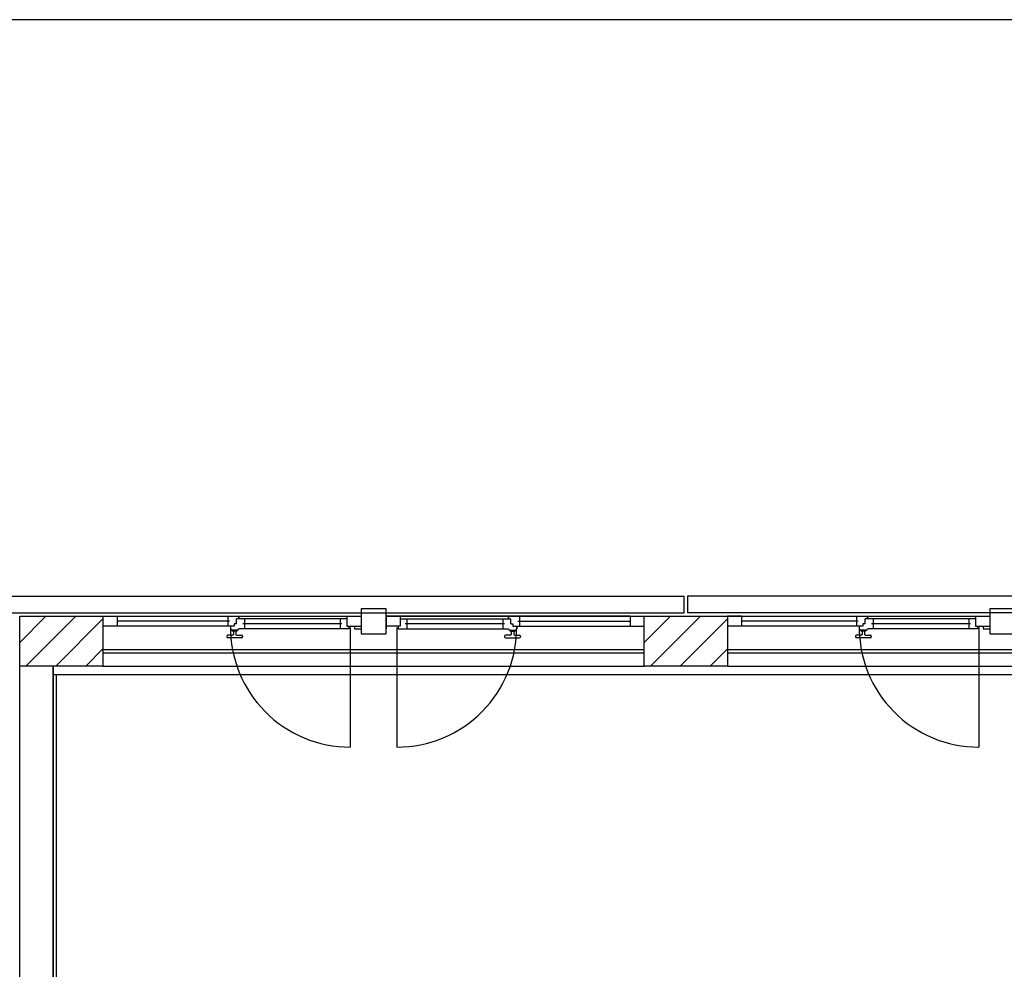
# Model space of a CAD drawing. Units: millimetres. Extents: x -7449 to -7264, y -13379 to -13282.
# Drawn here: x -7411 to -7405, y -13339 to -13333 of the extents above; entities that cross this region are included whole.
import ezdxf

# ---------------------------------------------------------------- set-up
doc = ezdxf.new("R2010")
doc.units = ezdxf.units.MM
doc.header["$LTSCALE"] = 2
doc.linetypes.add('LINEA [15]', pattern=[0.3, 0.2, -0.1])
doc.linetypes.add('TRATTEGGIATA', pattern=[0.2, 0.1, -0.1])
for name, color, linetype in [('02 APE-PILASTRI', 2, 'Continuous'), ('BLOCCHIMURATURA', 5, 'Continuous'), ('COIBENTE', 8, 'Continuous'), ('INFISSI_ESTERNI', 8, 'Continuous'), ('PANNELLIPREF', 3, 'Continuous')]:
    doc.layers.add(name, color=color, linetype=linetype)

msp = doc.modelspace()

# ---------------------------------------------------------------- hatches: boundary and pattern name
at = {"layer": '02 APE-PILASTRI', "linetype": 'LINEA [15]', "ltscale": 5}
h = msp.add_hatch(dxfattribs=at)
h.set_pattern_fill('ANSI31', color=3, scale=0.04)
h.set_pattern_definition([(45, (-7348.20972, -13334.3876), (-0.08980256, 0.08980256), [])])
h.paths.add_polyline_path([(-7410.9009, -13337.374), (-7410.9009, -13337.074), (-7411.4009, -13337.074), (-7411.4009, -13337.374)])
h = msp.add_hatch(dxfattribs=at)
h.set_pattern_fill('ANSI31', color=3, scale=0.04)
h.set_pattern_definition([(45, (-7344.45971, -13334.3876), (-0.08980256, 0.08980256), [])])
h.paths.add_polyline_path([(-7407.1509, -13337.374), (-7407.1509, -13337.074), (-7407.6509, -13337.074), (-7407.6509, -13337.374)])

# ---------------------------------------------------------------- linework, layer by layer
at = {"color": 6}
msp.add_lwpolyline([(-7367.9087, -13333.4923), (-7448.7268, -13333.4923), (-7448.7268, -13375.7734), (-7367.9087, -13375.7734)], close=True, dxfattribs=at)
at = {"layer": '02 APE-PILASTRI', "linetype": 'Continuous', "ltscale": 5}
for points in [[(-7411.4009, -13337.374), (-7411.4009, -13337.074), (-7410.9009, -13337.074), (-7410.9009, -13337.374), (-7411.4009, -13337.374)], [(-7407.6509, -13337.374), (-7407.6509, -13337.074), (-7407.1509, -13337.074), (-7407.1509, -13337.374), (-7407.6509, -13337.374)]]:
    msp.add_lwpolyline(points, dxfattribs=at)
at = {"layer": 'BLOCCHIMURATURA', "color": 8, "linetype": 'Continuous'}
for p, q in [((-7410.9009, -13337.274), (-7407.6509, -13337.274)), ((-7410.9009, -13337.294), (-7407.6509, -13337.294)), ((-7407.1509, -13337.274), (-7403.8509, -13337.274)), ((-7407.1509, -13337.294), (-7403.8509, -13337.294))]:
    msp.add_line(p, q, dxfattribs=at)
at = {"layer": 'BLOCCHIMURATURA'}
for p, q in [((-7411.4004, -13342.324), (-7411.4004, -13337.374)), ((-7411.2009, -13337.374), (-7411.2009, -13342.324)), ((-7411.2004, -13342.324), (-7411.2004, -13337.374))]:
    msp.add_line(p, q, dxfattribs=at)
at = {"layer": 'BLOCCHIMURATURA', "color": 8}
for p, q in [((-7410.9009, -13337.374), (-7407.6509, -13337.374)), ((-7407.1509, -13337.374), (-7403.8509, -13337.374))]:
    msp.add_line(p, q, dxfattribs=at)
at = {"layer": 'COIBENTE', "linetype": 'Continuous'}
for p, q in [((-7411.2009, -13337.424), (-7403.8204, -13337.424)), ((-7411.1804, -13340.149), (-7411.1804, -13337.424))]:
    msp.add_line(p, q, dxfattribs=at)
at = {"layer": 'INFISSI_ESTERNI', "color": 8}
for p, q in [((-7410.9009, -13337.074), (-7409.3509, -13337.074)), ((-7410.8159, -13337.074), (-7409.4359, -13337.074)), ((-7410.8159, -13337.074), (-7410.8159, -13337.104)), ((-7410.1419, -13337.104), (-7410.8159, -13337.104)), ((-7410.8159, -13337.104), (-7410.8159, -13337.134)), ((-7410.1519, -13337.074), (-7410.1519, -13337.104)), ((-7410.1519, -13337.104), (-7410.1519, -13337.134)), ((-7410.0992, -13337.119), (-7410.1126, -13337.119)), ((-7410.1126, -13337.119), (-7410.1126, -13337.134)), ((-7410.1043, -13337.119), (-7410.1126, -13337.119)), ((-7410.0992, -13337.119), (-7410.0992, -13337.089)), ((-7410.0851, -13337.089), (-7410.0992, -13337.089)), ((-7410.0851, -13337.089), (-7410.0851, -13337.074)), ((-7410.0851, -13337.074), (-7410.0851, -13337.089)), ((-7409.4359, -13337.089), (-7410.0851, -13337.089)), ((-7409.4659, -13337.119), (-7410.0619, -13337.119)), ((-7410.0519, -13337.089), (-7410.0519, -13337.119)), ((-7410.0519, -13337.119), (-7410.0519, -13337.1482)), ((-7409.4759, -13337.089), (-7409.4759, -13337.119)), ((-7409.4759, -13337.119), (-7409.4759, -13337.149)), ((-7409.4359, -13337.074), (-7409.4359, -13337.134)), ((-7409.4359, -13337.074), (-7409.3509, -13337.074)), ((-7409.3509, -13337.074), (-7409.3509, -13337.134)), ((-7409.2009, -13337.074), (-7407.6509, -13337.074)), ((-7409.2009, -13337.074), (-7409.2009, -13337.134)), ((-7409.1159, -13337.074), (-7409.2009, -13337.074)), ((-7407.7359, -13337.074), (-7409.1159, -13337.074)), ((-7409.1159, -13337.074), (-7409.1159, -13337.134)), ((-7409.1159, -13337.089), (-7408.4667, -13337.089)), ((-7408.4899, -13337.119), (-7409.0859, -13337.119)), ((-7409.0759, -13337.089), (-7409.0759, -13337.119)), ((-7409.0759, -13337.119), (-7409.0759, -13337.149)), ((-7408.4999, -13337.089), (-7408.4999, -13337.119)), ((-7408.4999, -13337.119), (-7408.4999, -13337.1482)), ((-7408.4667, -13337.089), (-7408.4667, -13337.074)), ((-7408.4667, -13337.074), (-7408.4667, -13337.089)), ((-7408.4667, -13337.089), (-7408.4526, -13337.089)), ((-7408.4526, -13337.119), (-7408.4526, -13337.089)), ((-7408.4526, -13337.119), (-7408.4392, -13337.119)), ((-7408.4475, -13337.119), (-7408.4392, -13337.119)), ((-7408.4392, -13337.119), (-7408.4392, -13337.134)), ((-7408.4099, -13337.104), (-7407.7359, -13337.104)), ((-7408.3999, -13337.074), (-7408.3999, -13337.104)), ((-7408.3999, -13337.104), (-7408.3999, -13337.134)), ((-7407.7359, -13337.074), (-7407.7359, -13337.104)), ((-7407.7359, -13337.074), (-7407.6509, -13337.074)), ((-7407.7359, -13337.104), (-7407.7359, -13337.134)), ((-7407.1509, -13337.074), (-7405.5759, -13337.074)), ((-7407.0659, -13337.074), (-7407.1509, -13337.074)), ((-7407.0659, -13337.074), (-7405.6609, -13337.074)), ((-7407.0659, -13337.074), (-7407.0659, -13337.104)), ((-7406.3669, -13337.104), (-7407.0659, -13337.104)), ((-7407.0659, -13337.104), (-7407.0659, -13337.134)), ((-7406.3769, -13337.074), (-7406.3769, -13337.104)), ((-7406.3769, -13337.104), (-7406.3769, -13337.134)), ((-7406.3242, -13337.119), (-7406.3376, -13337.119)), ((-7406.3376, -13337.119), (-7406.3376, -13337.134)), ((-7406.3293, -13337.119), (-7406.3376, -13337.119)), ((-7406.3242, -13337.119), (-7406.3242, -13337.089)), ((-7406.3101, -13337.089), (-7406.3242, -13337.089)), ((-7406.3101, -13337.089), (-7406.3101, -13337.074)), ((-7406.3101, -13337.074), (-7406.3101, -13337.089)), ((-7405.6609, -13337.089), (-7406.3101, -13337.089)), ((-7405.6909, -13337.119), (-7406.2869, -13337.119)), ((-7406.2769, -13337.089), (-7406.2769, -13337.119)), ((-7406.2769, -13337.119), (-7406.2769, -13337.1482)), ((-7405.7009, -13337.089), (-7405.7009, -13337.119)), ((-7405.7009, -13337.119), (-7405.7009, -13337.149)), ((-7405.6609, -13337.074), (-7405.6609, -13337.134)), ((-7405.6609, -13337.074), (-7405.5759, -13337.074)), ((-7405.5759, -13337.074), (-7405.5759, -13337.134)), ((-7410.8159, -13337.134), (-7410.9009, -13337.134)), ((-7410.1126, -13337.134), (-7410.8159, -13337.134)), ((-7410.1226, -13337.1882), (-7410.1526, -13337.1882)), ((-7410.135, -13337.134), (-7410.135, -13337.149)), ((-7410.1261, -13337.1582), (-7410.1261, -13337.1602)), ((-7410.1126, -13337.134), (-7410.1259, -13337.134)), ((-7410.0951, -13337.1582), (-7410.1251, -13337.1582)), ((-7410.0966, -13337.1632), (-7410.1236, -13337.1632)), ((-7410.1176, -13337.1632), (-7410.1176, -13337.1832)), ((-7410.1176, -13337.1632), (-7410.1176, -13337.1832)), ((-7410.1026, -13337.1632), (-7410.1026, -13337.1832)), ((-7410.0976, -13337.1882), (-7410.0676, -13337.1882)), ((-7410.0941, -13337.1582), (-7410.0941, -13337.1602)), ((-7409.4239, -13337.149), (-7410.0851, -13337.149)), ((-7409.4359, -13337.134), (-7409.3509, -13337.134)), ((-7409.4239, -13337.134), (-7409.4239, -13337.149)), ((-7409.3909, -13337.134), (-7409.3909, -13337.149)), ((-7409.3909, -13337.149), (-7409.3509, -13337.149)), ((-7409.3509, -13337.134), (-7409.3509, -13337.149)), ((-7409.1159, -13337.134), (-7409.2009, -13337.134)), ((-7409.2009, -13337.134), (-7409.2009, -13337.149)), ((-7409.1279, -13337.134), (-7409.1279, -13337.149)), ((-7409.1279, -13337.149), (-7408.4667, -13337.149)), ((-7408.4542, -13337.1882), (-7408.4842, -13337.1882)), ((-7408.4577, -13337.1582), (-7408.4577, -13337.1602)), ((-7408.4567, -13337.1582), (-7408.4267, -13337.1582)), ((-7408.4552, -13337.1632), (-7408.4282, -13337.1632)), ((-7408.4492, -13337.1632), (-7408.4492, -13337.1832)), ((-7408.4392, -13337.134), (-7407.7359, -13337.134)), ((-7408.4392, -13337.134), (-7408.4258, -13337.134)), ((-7408.4342, -13337.1632), (-7408.4342, -13337.1832)), ((-7408.4342, -13337.1632), (-7408.4342, -13337.1832)), ((-7408.4292, -13337.1882), (-7408.3992, -13337.1882)), ((-7408.4257, -13337.1582), (-7408.4257, -13337.1602)), ((-7408.4168, -13337.134), (-7408.4168, -13337.149)), ((-7407.7359, -13337.134), (-7407.6509, -13337.134)), ((-7407.0659, -13337.134), (-7407.1509, -13337.134)), ((-7406.3376, -13337.134), (-7407.0659, -13337.134)), ((-7406.3476, -13337.1882), (-7406.3776, -13337.1882)), ((-7406.36, -13337.134), (-7406.36, -13337.149)), ((-7406.3511, -13337.1582), (-7406.3511, -13337.1602)), ((-7406.3376, -13337.134), (-7406.3509, -13337.134)), ((-7406.3201, -13337.1582), (-7406.3501, -13337.1582)), ((-7406.3216, -13337.1632), (-7406.3486, -13337.1632)), ((-7406.3426, -13337.1632), (-7406.3426, -13337.1832)), ((-7406.3426, -13337.1632), (-7406.3426, -13337.1832)), ((-7406.3276, -13337.1632), (-7406.3276, -13337.1832)), ((-7406.3226, -13337.1882), (-7406.2926, -13337.1882)), ((-7406.3191, -13337.1582), (-7406.3191, -13337.1602)), ((-7405.6489, -13337.149), (-7406.3101, -13337.149)), ((-7405.6609, -13337.134), (-7405.5759, -13337.134)), ((-7405.6489, -13337.134), (-7405.6489, -13337.149)), ((-7405.6159, -13337.134), (-7405.6159, -13337.149)), ((-7405.6159, -13337.149), (-7405.5759, -13337.149)), ((-7405.5759, -13337.134), (-7405.5759, -13337.149)), ((-7410.1576, -13337.1932), (-7410.1576, -13337.1982)), ((-7410.0676, -13337.2032), (-7410.1526, -13337.2032)), ((-7410.0626, -13337.1932), (-7410.0626, -13337.1982)), ((-7408.4892, -13337.1932), (-7408.4892, -13337.1982)), ((-7408.4842, -13337.2032), (-7408.3992, -13337.2032)), ((-7408.3942, -13337.1932), (-7408.3942, -13337.1982)), ((-7406.3826, -13337.1932), (-7406.3826, -13337.1982)), ((-7406.2926, -13337.2032), (-7406.3776, -13337.2032)), ((-7406.2876, -13337.1932), (-7406.2876, -13337.1982))]:
    msp.add_line(p, q, dxfattribs=at)
at = {"layer": 'INFISSI_ESTERNI', "color": 8, "linetype": 'Continuous', "ltscale": 3}
for p, q in [((-7409.4164, -13337.1415), (-7409.4164, -13337.8601)), ((-7409.1354, -13337.1415), (-7409.1354, -13337.8601)), ((-7405.6414, -13337.1415), (-7405.6414, -13337.8601))]:
    msp.add_line(p, q, dxfattribs=at)
at = {"layer": 'INFISSI_ESTERNI', "color": 8}
for points in [[(-7409.2009, -13337.029), (-7409.3509, -13337.029), (-7409.3509, -13337.179), (-7409.2009, -13337.179)], [(-7405.4259, -13337.029), (-7405.5759, -13337.029), (-7405.5759, -13337.179), (-7405.4259, -13337.179)]]:
    msp.add_lwpolyline(points, close=True, dxfattribs=at)
for centre, radius, start, end in [((-7410.1526, -13337.1932), 0.005, 90, 180), ((-7410.1251, -13337.1482), 0.01, 184.54035, 270), ((-7410.1231, -13337.1602), 0.003, 180, 270), ((-7410.1226, -13337.1832), 0.005, 270, 0), ((-7410.0976, -13337.1832), 0.005, 180, 270), ((-7410.0971, -13337.1602), 0.003, 270, 0), ((-7410.0951, -13337.1482), 0.01, 270, 355.45965), ((-7410.0676, -13337.1932), 0.005, 0, 90), ((-7409.1354, -13337.1415), 0.7187, 270, 0.59795), ((-7408.4842, -13337.1932), 0.005, 90, 180), ((-7408.4567, -13337.1482), 0.01, 184.54035, 270), ((-7408.4547, -13337.1602), 0.003, 180, 270), ((-7408.4542, -13337.1832), 0.005, 270, 0), ((-7408.4292, -13337.1832), 0.005, 180, 270), ((-7408.4287, -13337.1602), 0.003, 270, 0), ((-7408.4267, -13337.1482), 0.01, 270, 355.45965), ((-7408.3992, -13337.1932), 0.005, 0, 90), ((-7406.3776, -13337.1932), 0.005, 90, 180), ((-7406.3501, -13337.1482), 0.01, 184.54035, 270), ((-7406.3481, -13337.1602), 0.003, 180, 270), ((-7406.3476, -13337.1832), 0.005, 270, 0), ((-7406.3226, -13337.1832), 0.005, 180, 270), ((-7406.3221, -13337.1602), 0.003, 270, 0), ((-7406.3201, -13337.1482), 0.01, 270, 355.45965), ((-7406.2926, -13337.1932), 0.005, 0, 90), ((-7410.1526, -13337.1982), 0.005, 180, 270), ((-7410.0676, -13337.1982), 0.005, 270, 0), ((-7408.4842, -13337.1982), 0.005, 180, 270), ((-7408.3992, -13337.1982), 0.005, 270, 0), ((-7406.3776, -13337.1982), 0.005, 180, 270), ((-7406.2926, -13337.1982), 0.005, 270, 0)]:
    msp.add_arc(centre, radius, start, end, dxfattribs=at)
at = {"layer": 'INFISSI_ESTERNI', "color": 8, "linetype": 'TRATTEGGIATA', "ltscale": 30}
for centre in [(-7409.4164, -13337.1415), (-7405.6414, -13337.1415)]:
    msp.add_arc(centre, 0.7187, 179.40205, 270, dxfattribs=at)
at = {"layer": 'PANNELLIPREF'}
for p, q in [((-7411.4609, -13336.954), (-7407.4109, -13336.954)), ((-7407.4109, -13337.054), (-7407.4109, -13336.954)), ((-7403.6109, -13336.954), (-7407.3909, -13336.954)), ((-7407.3909, -13336.954), (-7407.3909, -13337.054)), ((-7411.4609, -13337.054), (-7407.4109, -13337.054)), ((-7403.6109, -13337.054), (-7407.3909, -13337.054))]:
    msp.add_line(p, q, dxfattribs=at)

doc.saveas('drawing.dxf')
